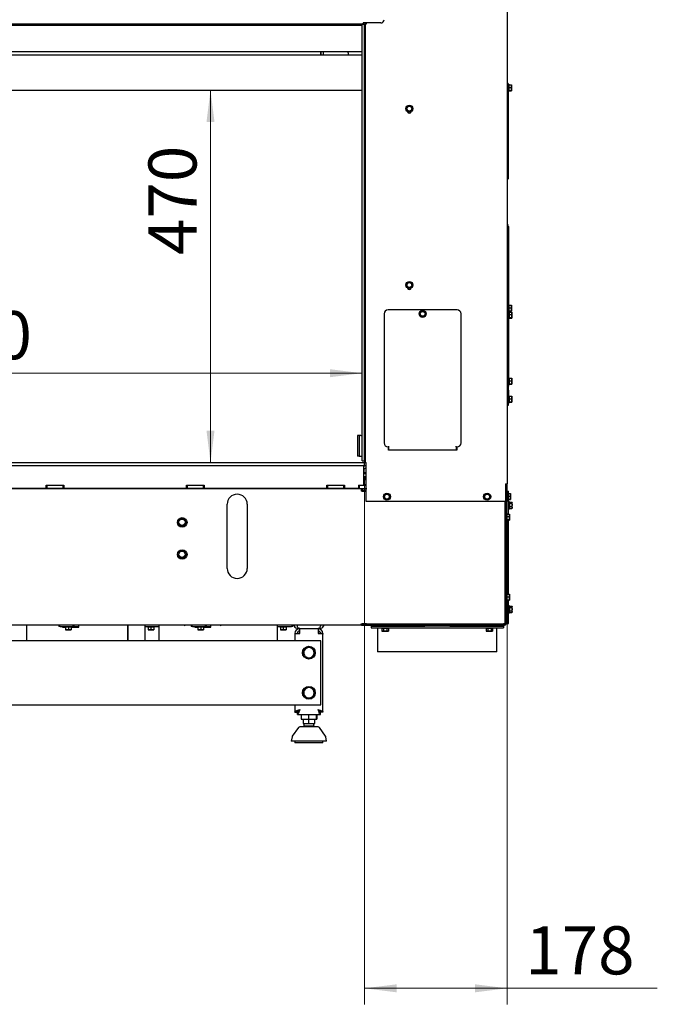
# Model space of a CAD drawing. Units: millimetres. Extents: x 410 to 3952, y 131 to 5717.
# Drawn here: x 2866 to 3661, y 2746 to 3975 of the extents above; entities that cross this region are included whole.
import ezdxf

# ---------------------------------------------------------------- set-up
doc = ezdxf.new("R2010")
doc.units = ezdxf.units.MM
doc.styles.add('SLDTEXTSTYLE4', font='TXT', dxfattribs={"width": 0.75})
doc.dimstyles.new('SLDDIMSTYLE0', dxfattribs={"dimtxt": 60, "dimasz": 40, "dimexe": 0, "dimexo": 0.0625, "dimgap": 15, "dimtad": 1, "dimdec": 0, "dimrnd": 1e-09, "dimzin": 12, "dimdsep": 46, "dimtxsty": 'SLDTEXTSTYLE4', "dimsah": 1, "dimcen": 0.09, "dimadec": 0, "dimazin": 3, "dimtfac": 1, "dimtofl": 0, "dimtmove": 0, "dimatfit": 3, "dimfxl": 0, "dimfrac": 2, "dimtolj": 1, "dimtzin": 12, "dimarcsym": 0})

# ---------------------------------------------------------------- blocks, each defined once
blk = doc.blocks.new('_D_2')
at = {"color": 7, "linetype": 'Continuous', "lineweight": 18, "ltscale": 400}
for p, q in [((3295.9, 3404), (3295.9, 2746.1)), ((3473.9, 3353.5), (3473.9, 2746.1)), ((3473.9, 2766.1), (3295.9, 2766.1)), ((3473.9, 2766.1), (3661.1, 2766.1))]:
    blk.add_line(p, q, dxfattribs=at)
for points in [[(3295.9, 2766.1), (3335.9, 2761.1), (3335.9, 2771.1)], [(3473.9, 2766.1), (3433.9, 2771.1), (3433.9, 2761.1)]]:
    blk.add_solid(points, dxfattribs=at)
at = {"color": 7, "linetype": 'Continuous', "lineweight": 18, "ltscale": 400, "insert": (3496.4, 2843.5), "char_height": 60, "attachment_point": 1, "style": 'SLDTEXTSTYLE4'}
blk.add_mtext('178', dxfattribs=at)
blk = doc.blocks.new('_D_6')
at = {"color": 7, "linetype": 'Continuous', "lineweight": 18, "ltscale": 400}
blk.add_line((3103.9, 3886.8), (3103.9, 3421.8), dxfattribs=at)
for points in [[(3103.9, 3886.8), (3098.9, 3846.8), (3108.9, 3846.8)], [(3103.9, 3421.8), (3108.9, 3461.8), (3098.9, 3461.8)]]:
    blk.add_solid(points, dxfattribs=at)
at = {"color": 7, "linetype": 'Continuous', "lineweight": 18, "ltscale": 400, "insert": (3026.5, 3681), "char_height": 60, "attachment_point": 1, "rotation": 90, "style": 'SLDTEXTSTYLE4'}
blk.add_mtext('470', dxfattribs=at)
blk = doc.blocks.new('_D_7')
at = {"color": 7, "linetype": 'Continuous', "lineweight": 18, "ltscale": 400}
blk.add_line((2395.4, 3533.5), (3292.9, 3533.5), dxfattribs=at)
for points in [[(2395.4, 3533.5), (2435.4, 3528.5), (2435.4, 3538.5)], [(3292.9, 3533.5), (3252.9, 3538.5), (3252.9, 3528.5)]]:
    blk.add_solid(points, dxfattribs=at)
at = {"color": 7, "linetype": 'Continuous', "lineweight": 18, "ltscale": 400, "insert": (2744.9, 3610.9), "char_height": 60, "attachment_point": 1, "style": 'SLDTEXTSTYLE4'}
blk.add_mtext('900', dxfattribs=at)

msp = doc.modelspace()

# ---------------------------------------------------------------- linework, layer by layer
at = {"linetype": 'Continuous', "lineweight": 25, "ltscale": 20}
for p, q in [((3473.9, 4726.5), (3473.9, 3395.5)), ((2347.4, 3969.5), (3293.4, 3969.5)), ((3292.9, 3424), (3292.9, 3969)), ((3292.9, 3969), (3295.9, 3969)), ((3294.4, 3969.5), (3293.4, 3969.5)), ((3294.4, 3970.5), (3294.4, 3969.5)), ((3316.4, 3970.5), (3294.4, 3970.5)), ((3294.4, 3969.5), (3294.4, 3969)), ((3296.9, 3969), (3295.9, 3969)), ((3295.9, 3424), (3295.9, 3969)), ((3296.9, 3969), (3296.9, 3422)), ((3297.9, 3969), (3296.9, 3969)), ((3297.9, 3970.5), (3297.9, 3969)), ((2347.4, 3967.5), (3293.4, 3967.5)), ((3292.9, 3934.3), (2400.9, 3934.3)), ((3241.4, 3930.8), (3241.4, 3934.3)), ((3241.9, 3930.8), (3241.9, 3934.3)), ((3244.9, 3930.8), (3244.9, 3934.3)), ((3275.6, 3933.3), (3275.6, 3931.7)), ((2401.7, 3930.8), (3292.9, 3930.8)), ((3474.9, 3895), (3473.9, 3895)), ((3474.9, 3895), (3474.9, 3890)), ((2401.7, 3886.8), (3292.9, 3886.8)), ((3475.9, 3893.9), (3474.9, 3893.9)), ((3474.9, 3890), (3474.9, 3781)), ((3474.9, 3885.1), (3475.9, 3885.1)), ((3475.9, 3893.9), (3475.9, 3893.6)), ((3475.9, 3893.6), (3475.9, 3885.1)), ((3475.9, 3893.3), (3479.1, 3893.3)), ((3475.9, 3890.1), (3479.1, 3890.1)), ((3475.9, 3886.3), (3479.1, 3886.3)), ((3475.9, 3885.8), (3479.1, 3885.8)), ((3479.1, 3893.3), (3479.2, 3891.7)), ((3479.2, 3893), (3479.1, 3893.3)), ((3479.2, 3891.7), (3479.1, 3890.1)), ((3479.1, 3890.1), (3479.2, 3888.2)), ((3479.1, 3886.3), (3479.2, 3886.1)), ((3479.2, 3886.1), (3479.1, 3885.8)), ((3479.2, 3891.7), (3479.2, 3893)), ((3479.2, 3888.2), (3479.2, 3891.7)), ((3479.2, 3886.1), (3479.2, 3888.2)), ((3348.9, 3865.3), (3347.9, 3863.5)), ((3347.9, 3863.5), (3348.9, 3861.8)), ((3349.9, 3867), (3348.9, 3865.3)), ((3348.9, 3861.8), (3349.9, 3860)), ((3351.9, 3867), (3349.9, 3867)), ((3349.9, 3860), (3351.9, 3860)), ((3355, 3865.3), (3354, 3867)), ((3354, 3860), (3355, 3861.8)), ((3356, 3863.5), (3355, 3865.3)), ((3355, 3861.8), (3356, 3863.5)), ((3474.9, 3776), (3473.9, 3776)), ((3474.4, 3774.8), (3473.9, 3774)), ((3474.9, 3781), (3474.9, 3776)), ((3473.9, 3719.5), (3474.8, 3718)), ((3473.9, 3716.5), (3475.4, 3716.5)), ((3475.4, 3716.5), (3475.4, 3711.5)), ((3475.4, 3711.5), (3475.4, 3618.9)), ((3348.9, 3645.3), (3347.9, 3643.5)), ((3347.9, 3643.5), (3348.9, 3641.8)), ((3349.9, 3647), (3348.9, 3645.3)), ((3348.9, 3641.8), (3349.9, 3640)), ((3351.9, 3647), (3349.9, 3647)), ((3349.9, 3640), (3351.9, 3640)), ((3355, 3645.3), (3354, 3647)), ((3354, 3640), (3355, 3641.8)), ((3356, 3643.5), (3355, 3645.3)), ((3355, 3641.8), (3356, 3643.5)), ((3411.4, 3612.5), (3325.4, 3612.5)), ((3474.9, 3620), (3473.9, 3620)), ((3474.9, 3620), (3474.9, 3615)), ((3475.9, 3618.9), (3474.9, 3618.9)), ((3474.9, 3615), (3474.9, 3506)), ((3475.9, 3618.9), (3475.9, 3618.6)), ((3475.9, 3618.6), (3475.9, 3610.1)), ((3475.9, 3618.3), (3479.1, 3618.3)), ((3475.9, 3615.1), (3479.1, 3615.1)), ((3479.1, 3618.3), (3479.2, 3616.7)), ((3479.2, 3618), (3479.1, 3618.3)), ((3479.2, 3616.7), (3479.1, 3615.1)), ((3479.1, 3615.1), (3479.2, 3613.2)), ((3479.2, 3616.7), (3479.2, 3618)), ((3479.2, 3613.2), (3479.2, 3616.7)), ((3479.2, 3611.1), (3479.2, 3613.2)), ((3320.4, 3607.5), (3320.4, 3446.5)), ((3365.4, 3609.3), (3364.4, 3607.5)), ((3364.4, 3607.5), (3365.4, 3605.8)), ((3366.4, 3611), (3365.4, 3609.3)), ((3365.4, 3605.8), (3366.4, 3604)), ((3368.4, 3611), (3366.4, 3611)), ((3366.4, 3604), (3368.4, 3604)), ((3371.5, 3609.3), (3370.5, 3611)), ((3370.5, 3604), (3371.5, 3605.8)), ((3372.5, 3607.5), (3371.5, 3609.3)), ((3371.5, 3605.8), (3372.5, 3607.5)), ((3416.4, 3446.5), (3416.4, 3607.5)), ((3474.9, 3610.1), (3475.9, 3610.1)), ((3475.4, 3610.1), (3475.4, 3517.5)), ((3475.4, 3601.6), (3476.4, 3601.6)), ((3475.9, 3611.3), (3479.1, 3611.3)), ((3475.9, 3610.8), (3479.1, 3610.8)), ((3476.4, 3610.4), (3475.9, 3610.4)), ((3476.4, 3610.4), (3476.4, 3610.1)), ((3476.4, 3610.1), (3476.4, 3601.6)), ((3476.4, 3609.8), (3479.6, 3609.8)), ((3476.4, 3606.6), (3479.6, 3606.6)), ((3476.4, 3602.8), (3479.6, 3602.8)), ((3476.4, 3602.3), (3479.6, 3602.3)), ((3479.1, 3611.3), (3479.2, 3611.1)), ((3479.2, 3611.1), (3479.1, 3610.8)), ((3479.6, 3609.8), (3479.7, 3608.2)), ((3479.7, 3609.5), (3479.6, 3609.8)), ((3479.7, 3608.2), (3479.6, 3606.6)), ((3479.6, 3606.6), (3479.7, 3604.7)), ((3479.6, 3602.8), (3479.7, 3602.6)), ((3479.7, 3602.6), (3479.6, 3602.3)), ((3479.7, 3608.2), (3479.7, 3609.5)), ((3479.7, 3604.7), (3479.7, 3608.2)), ((3479.7, 3602.6), (3479.7, 3604.7)), ((3476.4, 3527.9), (3475.4, 3527.9)), ((3476.4, 3527.9), (3476.4, 3527.6)), ((3476.4, 3527.6), (3476.4, 3519.1)), ((3476.4, 3527.3), (3479.6, 3527.3)), ((3479.6, 3527.3), (3479.7, 3525.7)), ((3479.7, 3527), (3479.6, 3527.3)), ((3479.7, 3525.7), (3479.6, 3524.1)), ((3479.7, 3525.7), (3479.7, 3527)), ((3479.7, 3522.2), (3479.7, 3525.7)), ((3475.4, 3519.1), (3476.4, 3519.1)), ((3475.4, 3512.5), (3475.4, 3517.5)), ((3476.4, 3524.1), (3479.6, 3524.1)), ((3476.4, 3520.3), (3479.6, 3520.3)), ((3476.4, 3519.8), (3479.6, 3519.8)), ((3479.6, 3524.1), (3479.7, 3522.2)), ((3479.6, 3520.3), (3479.7, 3520.1)), ((3479.7, 3520.1), (3479.6, 3519.8)), ((3479.7, 3520.1), (3479.7, 3522.2)), ((3474.9, 3501), (3473.9, 3501)), ((3474.9, 3512.5), (3475.4, 3512.5)), ((3474.9, 3506), (3474.9, 3501)), ((3475.4, 3512.5), (3475.4, 3498.5)), ((3476.4, 3505.4), (3475.4, 3505.4)), ((3476.4, 3505.4), (3476.4, 3496.6)), ((3476.4, 3504.8), (3479.6, 3504.8)), ((3476.4, 3501.6), (3479.6, 3501.6)), ((3479.6, 3504.8), (3479.7, 3503.2)), ((3479.7, 3504.5), (3479.6, 3504.8)), ((3479.7, 3503.2), (3479.6, 3501.6)), ((3479.7, 3503.2), (3479.7, 3504.5)), ((3479.7, 3499.7), (3479.7, 3503.2)), ((3474.4, 3499.8), (3473.9, 3499)), ((3473.9, 3493.5), (3475.4, 3493.5)), ((3475.4, 3493.5), (3475.4, 3498.5)), ((3475.4, 3496.6), (3476.4, 3496.6)), ((3476.4, 3497.8), (3479.6, 3497.8)), ((3476.4, 3497.3), (3479.6, 3497.3)), ((3479.7, 3499.7), (3479.6, 3497.8)), ((3479.6, 3497.8), (3479.7, 3497.6)), ((3479.7, 3497.6), (3479.6, 3497.3)), ((3479.7, 3497.6), (3479.7, 3499.7)), ((3289.2, 3455.8), (3287.2, 3455.8)), ((3287.2, 3455.8), (3287.2, 3429.8)), ((3289.2, 3455.8), (3289.2, 3429.8)), ((3291.2, 3455.8), (3289.2, 3455.8)), ((3291.2, 3455.8), (3292.9, 3455.8)), ((3325.4, 3441.5), (3326.4, 3441.5)), ((3325.9, 3437.5), (3325.9, 3441.5)), ((3326.4, 3441.5), (3326.4, 3442.3)), ((3326.4, 3440.3), (3326.4, 3441.5)), ((3326.4, 3438.5), (3326.4, 3440.3)), ((3410.4, 3441.5), (3410.4, 3442.3)), ((3410.4, 3441.5), (3410.4, 3440.3)), ((3410.4, 3441.5), (3411.4, 3441.5)), ((3410.4, 3440.3), (3410.4, 3438.5)), ((3410.9, 3441.5), (3410.9, 3437.5)), ((3289.2, 3429.8), (3287.2, 3429.8)), ((3289.2, 3429.8), (3291.2, 3429.8)), ((3291.2, 3429.8), (3292.9, 3429.8)), ((3326.4, 3437.9), (3325.9, 3437.9)), ((3410.9, 3437.5), (3325.9, 3437.5)), ((3326.4, 3438.5), (3326.4, 3437.5)), ((3410.4, 3439.4), (3410.9, 3439.4)), ((3410.4, 3437.5), (3410.4, 3438.5)), ((3296, 3421.8), (2354.1, 3421.8)), ((3296, 3417.8), (2354.1, 3417.8)), ((3292.9, 3424), (3295.9, 3424)), ((3294.6, 3417.8), (3294.6, 3393.8)), ((3295.1, 3417.8), (3295.1, 3417.2)), ((3295.9, 3424), (3295.9, 3422)), ((3296.9, 3422), (3295.9, 3422)), ((3296, 3417.8), (3296, 3421.8)), ((3297.9, 3421.8), (3296, 3421.8)), ((3297.6, 3417.8), (3296, 3417.8)), ((3296.9, 3422), (3297.9, 3422)), ((3297.9, 3417.8), (3297.6, 3417.8)), ((3297.9, 3389.5), (3297.9, 3422)), ((3294.6, 3410.1), (3295.1, 3410.1)), ((3294.6, 3408.3), (3295.1, 3408.3)), ((3297.9, 3407.8), (3294.6, 3407.8)), ((3294.6, 3404.8), (3297.1, 3404.8)), ((3295.1, 3413.1), (3295, 3413.1)), ((3295.1, 3413.3), (3295.1, 3413.1)), ((3295.1, 3413.1), (3295.1, 3410.1)), ((3295.1, 3410.1), (3295.1, 3408.3)), ((3295.1, 3409.8), (3297.9, 3409.8)), ((3297.9, 3409.3), (3295.1, 3409.3)), ((3297.9, 3408.8), (3295.1, 3408.8)), ((3297.1, 3404.8), (3297.1, 3400.9)), ((3297.1, 3404.8), (3297.9, 3404.8)), ((3297.9, 3414.8), (3297.6, 3414.8)), ((2899.1, 3393.8), (2921.1, 3393.8)), ((2899.1, 3389.8), (2899.1, 3393.8)), ((2900.1, 3389.8), (2900.1, 3393.8)), ((2920.1, 3389.8), (2920.1, 3393.8)), ((2921.1, 3393.8), (2921.1, 3389.8)), ((3074.1, 3393.8), (3096.1, 3393.8)), ((3074.1, 3389.8), (3074.1, 3393.8)), ((3075.1, 3389.8), (3075.1, 3393.8)), ((3095.1, 3389.8), (3095.1, 3393.8)), ((3096.1, 3393.8), (3096.1, 3389.8)), ((3249.1, 3393.8), (3271.1, 3393.8)), ((3249.1, 3389.8), (3249.1, 3393.8)), ((3250.1, 3389.8), (3250.1, 3393.8)), ((3270.1, 3389.8), (3270.1, 3393.8)), ((3271.1, 3393.8), (3271.1, 3389.8)), ((3288.6, 3393.8), (3294.6, 3393.8)), ((3288.6, 3393.8), (3288.6, 3389.8)), ((3289.6, 3389.8), (3289.6, 3393.8)), ((3294.6, 3400.8), (3297.9, 3400.8)), ((3294.6, 3394.8), (3297.9, 3394.8)), ((3294.6, 3393.8), (3297.9, 3393.8)), ((3471.9, 3395.5), (3471.9, 3373.5)), ((3471.9, 3395.5), (3473.9, 3395.5)), ((3472.4, 3221), (3472.4, 3395.5)), ((3472.9, 3373.5), (3472.9, 3395.5)), ((3473.9, 3373.5), (3473.9, 3395.5)), ((2366.4, 3389.5), (3293.8, 3389.5)), ((2899.1, 3389.8), (2746.1, 3389.8)), ((2899.1, 3389.8), (2900.1, 3389.8)), ((2920.1, 3389.8), (2900.1, 3389.8)), ((2917.6, 3389.8), (2917.6, 3389.5)), ((2920.1, 3389.8), (2921.1, 3389.8)), ((3074.1, 3389.8), (2921.1, 3389.8)), ((2922.6, 3389.5), (2922.6, 3389.8)), ((3074.1, 3389.8), (3075.1, 3389.8)), ((3095.1, 3389.8), (3075.1, 3389.8)), ((3092.6, 3389.8), (3092.6, 3389.5)), ((3095.1, 3389.8), (3096.1, 3389.8)), ((3249.1, 3389.8), (3096.1, 3389.8)), ((3097.6, 3389.5), (3097.6, 3389.8)), ((3249.1, 3389.8), (3250.1, 3389.8)), ((3270.1, 3389.8), (3250.1, 3389.8)), ((3267.6, 3389.8), (3267.6, 3389.5)), ((3270.1, 3389.8), (3271.1, 3389.8)), ((3288.6, 3389.8), (3271.1, 3389.8)), ((3272.6, 3389.5), (3272.6, 3389.8)), ((3288.6, 3389.8), (3289.6, 3389.8)), ((3289.6, 3389.8), (3297.9, 3389.8)), ((3291.6, 3388.3), (3291.6, 3386.5)), ((3292.4, 3387.5), (3291.6, 3387.5)), ((3293, 3386.5), (3291.6, 3386.5)), ((3292.4, 3387.5), (3292.4, 3387.9)), ((3292.4, 3387.5), (3297.9, 3387.5)), ((3293, 3386.5), (3297.9, 3386.5)), ((3293.8, 3389.5), (3298.8, 3389.5)), ((3297.9, 3373.5), (3297.9, 3388.5)), ((3320.9, 3381.3), (3319.9, 3379.5)), ((3319.9, 3379.5), (3320.9, 3377.8)), ((3321.9, 3383), (3320.9, 3381.3)), ((3323.9, 3383), (3321.9, 3383)), ((3327, 3381.3), (3326, 3383)), ((3328, 3379.5), (3327, 3381.3)), ((3327, 3377.8), (3328, 3379.5)), ((3445.9, 3381.3), (3444.9, 3379.5)), ((3444.9, 3379.5), (3445.9, 3377.8)), ((3446.9, 3383), (3445.9, 3381.3)), ((3448.9, 3383), (3446.9, 3383)), ((3452, 3381.3), (3451, 3383)), ((3453, 3379.5), (3452, 3381.3)), ((3452, 3377.8), (3453, 3379.5)), ((3472.9, 3381.6), (3472.4, 3381.6)), ((3473.9, 3386.3), (3475.6, 3386.3)), ((3474.9, 3383.9), (3473.9, 3383.9)), ((3474.9, 3383.9), (3474.9, 3383.6)), ((3474.9, 3383.6), (3474.9, 3375.1)), ((3474.9, 3383.3), (3478.1, 3383.3)), ((3474.9, 3380.1), (3478.1, 3380.1)), ((3475.6, 3383.3), (3475.6, 3386.3)), ((3478.1, 3383.3), (3478.2, 3381.7)), ((3478.2, 3383), (3478.1, 3383.3)), ((3478.2, 3381.7), (3478.1, 3380.1)), ((3478.1, 3380.1), (3478.2, 3378.2)), ((3478.2, 3381.7), (3478.2, 3383)), ((3478.2, 3378.2), (3478.2, 3381.7)), ((3478.2, 3376.1), (3478.2, 3378.2)), ((3124.7, 3290), (3124.7, 3370)), ((3149.7, 3370), (3149.7, 3290)), ((3471.9, 3373.5), (3297.9, 3373.5)), ((3320.9, 3377.8), (3321.9, 3376)), ((3321.9, 3376), (3323.9, 3376)), ((3326, 3376), (3327, 3377.8)), ((3445.9, 3377.8), (3446.9, 3376)), ((3446.9, 3376), (3448.9, 3376)), ((3451, 3376), (3452, 3377.8)), ((3471.3, 3221), (3471.3, 3373.5)), ((3471.4, 3221), (3471.4, 3373.5)), ((3472.4, 3377.4), (3472.9, 3377.4)), ((3473.6, 3370.9), (3472.4, 3370.9)), ((3472.4, 3366.7), (3473.6, 3366.7)), ((3472.9, 3373.5), (3473.9, 3373.5)), ((3473.6, 3357.8), (3473.6, 3373.5)), ((3473.9, 3375.1), (3474.9, 3375.1)), ((3474.9, 3376.3), (3478.1, 3376.3)), ((3474.9, 3375.8), (3478.1, 3375.8)), ((3475.6, 3357.8), (3475.6, 3375.8)), ((3476.6, 3373.2), (3475.6, 3373.2)), ((3476.6, 3373.2), (3476.6, 3367.1)), ((3476.6, 3372.8), (3479.8, 3372.8)), ((3476.6, 3371.2), (3479.8, 3371.2)), ((3476.6, 3367.2), (3479.8, 3367.2)), ((3476.6, 3367.1), (3476.6, 3364.4)), ((3478.1, 3376.3), (3478.2, 3376.1)), ((3478.2, 3376.1), (3478.1, 3375.8)), ((3479.9, 3372.3), (3479.8, 3372.6)), ((3479.9, 3372), (3479.8, 3371.2)), ((3479.8, 3371.2), (3479.9, 3369.2)), ((3479.9, 3369.2), (3479.8, 3367.2)), ((3479.8, 3367.2), (3479.9, 3366)), ((3479.9, 3366), (3479.8, 3364.8)), ((3479.9, 3372), (3479.9, 3372.3)), ((3479.9, 3369.2), (3479.9, 3372)), ((3479.9, 3366), (3479.9, 3369.2)), ((3479.9, 3366), (3479.9, 3365.3)), ((3471.4, 3356.1), (3471.3, 3356.1)), ((3473.4, 3358.4), (3472.4, 3358.4)), ((3473.4, 3358.4), (3473.4, 3358.1)), ((3473.4, 3358.1), (3473.4, 3349.6)), ((3473.4, 3357.8), (3476.6, 3357.8)), ((3473.4, 3354.6), (3476.6, 3354.6)), ((3475.6, 3364.4), (3476.6, 3364.4)), ((3476.6, 3364.8), (3479.8, 3364.8)), ((3476.6, 3357.8), (3476.7, 3356.2)), ((3476.7, 3357.5), (3476.6, 3357.8)), ((3476.7, 3356.2), (3476.6, 3354.6)), ((3476.6, 3354.6), (3476.7, 3352.7)), ((3476.7, 3356.2), (3476.7, 3357.5)), ((3476.7, 3352.7), (3476.7, 3356.2)), ((3479.8, 3365), (3479.9, 3365.3)), ((3479.8, 3364.8), (3479.8, 3365)), ((3471.3, 3351.9), (3471.4, 3351.9)), ((3472.4, 3349.6), (3473.4, 3349.6)), ((3473.4, 3350.8), (3476.6, 3350.8)), ((3473.4, 3350.3), (3476.6, 3350.3)), ((3473.6, 3319.3), (3473.6, 3350.3)), ((3475.6, 3257.8), (3475.6, 3350.3)), ((3476.6, 3350.8), (3476.7, 3350.6)), ((3476.7, 3350.6), (3476.6, 3350.3)), ((3476.7, 3350.6), (3476.7, 3352.7)), ((3473.6, 3319.3), (3473.6, 3288.2)), ((3473.6, 3257.8), (3473.6, 3288.2)), ((3471.4, 3256.1), (3471.3, 3256.1)), ((3473.4, 3258.4), (3472.4, 3258.4)), ((3473.4, 3258.4), (3473.4, 3258.1)), ((3473.4, 3258.1), (3473.4, 3249.6)), ((3473.4, 3257.8), (3476.6, 3257.8)), ((3476.6, 3257.8), (3476.7, 3256.2)), ((3476.7, 3257.5), (3476.6, 3257.8)), ((3476.7, 3256.2), (3476.6, 3254.6)), ((3476.7, 3256.2), (3476.7, 3257.5)), ((3476.7, 3252.7), (3476.7, 3256.2)), ((3471.3, 3251.9), (3471.4, 3251.9)), ((3472.4, 3249.6), (3473.4, 3249.6)), ((3473.4, 3254.6), (3476.6, 3254.6)), ((3473.4, 3250.8), (3476.6, 3250.8)), ((3473.4, 3250.3), (3476.6, 3250.3)), ((3473.6, 3225.3), (3473.6, 3250.3)), ((3475.6, 3225.3), (3475.6, 3250.3)), ((3476.6, 3243.2), (3475.6, 3243.2)), ((3476.6, 3254.6), (3476.7, 3252.7)), ((3476.6, 3250.8), (3476.7, 3250.6)), ((3476.7, 3250.6), (3476.6, 3250.3)), ((3476.6, 3243.2), (3476.6, 3237.1)), ((3476.7, 3250.6), (3476.7, 3252.7)), ((3473.6, 3240.9), (3472.4, 3240.9)), ((3472.4, 3236.7), (3473.6, 3236.7)), ((3475.6, 3234.4), (3476.6, 3234.4)), ((3476.6, 3242.8), (3479.8, 3242.8)), ((3476.6, 3241.2), (3479.8, 3241.2)), ((3476.6, 3237.2), (3479.8, 3237.2)), ((3476.6, 3237.1), (3476.6, 3234.4)), ((3476.6, 3234.8), (3479.8, 3234.8)), ((3479.9, 3242.3), (3479.8, 3242.6)), ((3479.9, 3242), (3479.8, 3241.2)), ((3479.8, 3241.2), (3479.9, 3239.2)), ((3479.9, 3239.2), (3479.8, 3237.2)), ((3479.8, 3237.2), (3479.9, 3236)), ((3479.9, 3236), (3479.8, 3234.8)), ((3479.8, 3235), (3479.9, 3235.3)), ((3479.8, 3234.8), (3479.8, 3235)), ((3479.9, 3242), (3479.9, 3242.3)), ((3479.9, 3239.2), (3479.9, 3242)), ((3479.9, 3236), (3479.9, 3239.2)), ((3479.9, 3236), (3479.9, 3235.3)), ((3291.6, 3219), (2368.4, 3219)), ((2874.4, 3219), (2874.4, 3199.8)), ((2914.9, 3219), (2914.9, 3217.5)), ((2939.5, 3216.5), (2939.5, 3219)), ((3000.8, 3219), (3000.8, 3199.8)), ((3001, 3199.8), (3001, 3219)), ((3022.4, 3199.8), (3022.4, 3219)), ((3039.4, 3219), (3039.4, 3199.8)), ((3079.9, 3219), (3079.9, 3217.5)), ((3104.5, 3216.5), (3104.5, 3219)), ((3187.4, 3199.8), (3187.4, 3219)), ((3206.4, 3217.5), (3206.4, 3219)), ((3291.6, 3219), (3291.6, 3221)), ((3291.6, 3221), (3293, 3221)), ((3292.4, 3220), (3291.6, 3220)), ((3292.4, 3219), (3291.6, 3219)), ((3292.4, 3220), (3292.4, 3219)), ((3292.4, 3220), (3470.4, 3220)), ((3292.4, 3219), (3470.4, 3219)), ((3298.4, 3221), (3293, 3221)), ((3298.4, 3221), (3299.1, 3221)), ((3299.1, 3221), (3469.3, 3221)), ((3319.5, 3219), (3319.5, 3217.8)), ((3323.7, 3217.8), (3323.7, 3219)), ((3449.5, 3219), (3449.5, 3217.8)), ((3453.7, 3217.8), (3453.7, 3219)), ((3467.6, 3221), (3467.6, 3220)), ((3471.3, 3221), (3469.3, 3221)), ((3471.4, 3223.8), (3471.3, 3223.8)), ((3471.4, 3222.5), (3471.3, 3222.2)), ((3473.6, 3221.3), (3473.6, 3225.3)), ((3473.6, 3221.3), (3475.6, 3221.3)), ((3475.6, 3221.3), (3475.6, 3225.3)), ((2916.4, 3217.5), (2914.9, 3217.5)), ((2916.4, 3217.5), (2931.8, 3217.5)), ((2919.5, 3216.5), (2919.5, 3217.5)), ((2919.5, 3216.5), (2922.3, 3216.5)), ((2919.8, 3216.5), (2919.8, 3217.5)), ((2922.3, 3217.5), (2922.3, 3216.5)), ((2931.1, 3216.5), (2922.3, 3216.5)), ((2923.2, 3216.5), (2923.2, 3213.4)), ((2925, 3213.3), (2923.2, 3213.4)), ((2923.2, 3213.3), (2925, 3213.3)), ((2926.7, 3213.4), (2925, 3213.3)), ((2925, 3213.3), (2928.5, 3213.3)), ((2926.7, 3216.5), (2926.7, 3213.4)), ((2928.5, 3213.3), (2926.7, 3213.4)), ((2930.2, 3213.4), (2928.5, 3213.3)), ((2928.5, 3213.3), (2930.2, 3213.3)), ((2930.2, 3216.5), (2930.2, 3213.4)), ((2931.1, 3216.5), (2931.1, 3217.5)), ((2931.1, 3216.5), (2939.5, 3216.5)), ((2934.3, 3217.5), (2931.8, 3217.5)), ((2934.3, 3217.5), (2939.1, 3217.5)), ((3022.4, 3217.5), (3039.4, 3217.5)), ((3025.2, 3217.5), (3025.2, 3216.5)), ((3034, 3216.5), (3025.2, 3216.5)), ((3026.1, 3216.5), (3026.1, 3213.4)), ((3027.8, 3213.3), (3026.1, 3213.4)), ((3026.1, 3213.3), (3027.8, 3213.3)), ((3029.6, 3213.4), (3027.8, 3213.3)), ((3027.8, 3213.3), (3031.3, 3213.3)), ((3029.6, 3216.5), (3029.6, 3213.4)), ((3031.3, 3213.3), (3029.6, 3213.4)), ((3033.1, 3213.4), (3031.3, 3213.3)), ((3031.3, 3213.3), (3033.1, 3213.3)), ((3033.1, 3216.5), (3033.1, 3213.4)), ((3034, 3216.5), (3034, 3217.5)), ((3081.4, 3217.5), (3079.9, 3217.5)), ((3081.4, 3217.5), (3096.8, 3217.5)), ((3084.5, 3216.5), (3084.5, 3217.5)), ((3084.5, 3216.5), (3087.3, 3216.5)), ((3084.8, 3216.5), (3084.8, 3217.5)), ((3087.3, 3217.5), (3087.3, 3216.5)), ((3096.1, 3216.5), (3087.3, 3216.5)), ((3088.2, 3216.5), (3088.2, 3213.4)), ((3090, 3213.3), (3088.2, 3213.4)), ((3088.2, 3213.3), (3090, 3213.3)), ((3091.7, 3213.4), (3090, 3213.3)), ((3090, 3213.3), (3093.5, 3213.3)), ((3091.7, 3216.5), (3091.7, 3213.4)), ((3093.5, 3213.3), (3091.7, 3213.4)), ((3095.2, 3213.4), (3093.5, 3213.3)), ((3093.5, 3213.3), (3095.2, 3213.3)), ((3095.2, 3216.5), (3095.2, 3213.4)), ((3096.1, 3216.5), (3096.1, 3217.5)), ((3096.1, 3216.5), (3104.5, 3216.5)), ((3099.3, 3217.5), (3096.8, 3217.5)), ((3099.3, 3217.5), (3104.1, 3217.5)), ((3187.4, 3217.5), (3204.9, 3217.5)), ((3190.2, 3217.5), (3190.2, 3216.5)), ((3199, 3216.5), (3190.2, 3216.5)), ((3191.1, 3216.5), (3191.1, 3213.4)), ((3192.8, 3213.3), (3191.1, 3213.4)), ((3191.1, 3213.3), (3192.8, 3213.3)), ((3194.6, 3213.4), (3192.8, 3213.3)), ((3192.8, 3213.3), (3196.3, 3213.3)), ((3194.6, 3216.5), (3194.6, 3213.4)), ((3196.3, 3213.3), (3194.6, 3213.4)), ((3198.1, 3213.4), (3196.3, 3213.3)), ((3196.3, 3213.3), (3198.1, 3213.3)), ((3198.1, 3216.5), (3198.1, 3213.4)), ((3199, 3216.5), (3199, 3217.5)), ((3206.4, 3217.5), (3204.9, 3217.5)), ((3209.1, 3208.8), (3212.1, 3208.8)), ((3209.1, 3208.8), (3209.1, 3208.1)), ((3209.1, 3208.1), (3209.1, 3199.8)), ((3212.1, 3208.8), (3212.1, 3208.5)), ((3215.1, 3214.8), (3214.1, 3214.8)), ((3215.1, 3214.8), (3238.1, 3214.8)), ((3215.1, 3208.8), (3215.1, 3214.8)), ((3238.1, 3214.8), (3238.1, 3208.8)), ((3239.1, 3214.8), (3238.1, 3214.8)), ((3244.1, 3208.8), (3241.1, 3208.8)), ((3241.1, 3208.8), (3241.1, 3208.5)), ((3244.1, 3208.8), (3244.1, 3208.1)), ((3244.1, 3110.8), (3244.1, 3208.1)), ((3304.1, 3217.8), (3304.1, 3215.8)), ((3304.1, 3217.8), (3308.1, 3217.8)), ((3304.1, 3215.8), (3308.1, 3215.8)), ((3308.1, 3217.8), (3371.1, 3217.8)), ((3308.1, 3215.8), (3465.1, 3215.8)), ((3312.1, 3215.8), (3312.1, 3185.8)), ((3317.2, 3215.8), (3317.2, 3214.8)), ((3326, 3214.8), (3317.2, 3214.8)), ((3317.6, 3214.8), (3317.6, 3211.7)), ((3317.6, 3211.7), (3318.1, 3211.5)), ((3318.6, 3211.5), (3317.6, 3211.7)), ((3318.1, 3211.5), (3318.6, 3211.5)), ((3319.6, 3211.7), (3318.6, 3211.5)), ((3318.6, 3211.5), (3321.6, 3211.5)), ((3319.6, 3214.8), (3319.6, 3211.7)), ((3321.6, 3211.5), (3319.6, 3211.7)), ((3321.6, 3211.5), (3324.7, 3211.5)), ((3323.7, 3214.8), (3323.7, 3211.7)), ((3324.7, 3211.5), (3323.7, 3211.7)), ((3325.7, 3211.7), (3324.7, 3211.5)), ((3324.7, 3211.5), (3325.1, 3211.5)), ((3325.1, 3211.5), (3325.7, 3211.7)), ((3325.7, 3214.8), (3325.7, 3211.7)), ((3326, 3214.8), (3326, 3215.8)), ((3386.1, 3217.8), (3371.1, 3217.8)), ((3387.2, 3217.8), (3386.1, 3217.8)), ((3402.2, 3217.8), (3387.2, 3217.8)), ((3402.2, 3217.8), (3465.1, 3217.8)), ((3447.2, 3215.8), (3447.2, 3214.8)), ((3456, 3214.8), (3447.2, 3214.8)), ((3447.6, 3214.8), (3447.6, 3211.7)), ((3447.6, 3211.7), (3448.1, 3211.5)), ((3448.6, 3211.5), (3447.6, 3211.7)), ((3448.1, 3211.5), (3448.6, 3211.5)), ((3449.6, 3211.7), (3448.6, 3211.5)), ((3448.6, 3211.5), (3451.6, 3211.5)), ((3449.6, 3214.8), (3449.6, 3211.7)), ((3451.6, 3211.5), (3449.6, 3211.7)), ((3451.6, 3211.5), (3454.7, 3211.5)), ((3453.7, 3214.8), (3453.7, 3211.7)), ((3454.7, 3211.5), (3453.7, 3211.7)), ((3455.7, 3211.7), (3454.7, 3211.5)), ((3454.7, 3211.5), (3455.1, 3211.5)), ((3455.1, 3211.5), (3455.7, 3211.7)), ((3455.7, 3214.8), (3455.7, 3211.7)), ((3456, 3214.8), (3456, 3215.8)), ((3461.1, 3185.8), (3461.1, 3215.8)), ((3465.1, 3217.8), (3469.1, 3217.8)), ((3465.1, 3215.8), (3469.1, 3215.8)), ((3469.1, 3217.8), (3469.1, 3215.8)), ((3241.6, 3199.8), (2497.6, 3199.8)), ((3241.6, 3119.8), (3241.6, 3199.8)), ((3220.1, 3188.5), (3223.4, 3190.4)), ((3226.6, 3192.3), (3229.9, 3190.4)), ((3461.1, 3185.8), (3312.1, 3185.8)), ((3226.6, 3177.3), (3223.4, 3179.1)), ((3233.1, 3181), (3229.9, 3179.1)), ((3220.1, 3138.5), (3223.4, 3140.4)), ((3226.6, 3142.3), (3229.9, 3140.4)), ((3226.6, 3127.3), (3223.4, 3129.1)), ((3233.1, 3131), (3229.9, 3129.1)), ((2497.6, 3119.8), (3241.6, 3119.8)), ((3209.1, 3119.8), (3209.1, 3110.8)), ((3209.1, 3110.8), (3212.1, 3110.8)), ((3212.2, 3107.8), (3212.2, 3110.8)), ((3244.1, 3110.8), (3241.1, 3110.8)), ((3241.1, 3107.8), (3241.1, 3110.8)), ((3212.2, 3107.8), (3241.1, 3107.8)), ((3216.8, 3107.8), (3216.8, 3101.8)), ((3216.8, 3101.8), (3225.9, 3101.8)), ((3219.4, 3101.3), (3219.4, 3096.3)), ((3226.1, 3101.3), (3219.4, 3101.3)), ((3219.4, 3096.3), (3226.1, 3096.3)), ((3220.4, 3096.3), (3220.4, 3093.3)), ((3220.6, 3101.8), (3220.6, 3101.3)), ((3225.9, 3107.8), (3225.9, 3101.8)), ((3225.9, 3101.8), (3235.8, 3101.8)), ((3226.1, 3101.3), (3226.1, 3096.3)), ((3233.4, 3101.3), (3226.1, 3101.3)), ((3226.1, 3096.3), (3233.4, 3096.3)), ((3232.6, 3101.3), (3232.6, 3101.8)), ((3232.9, 3093.3), (3232.9, 3096.3)), ((3233.4, 3101.3), (3233.4, 3096.3)), ((3233.9, 3101.3), (3233.4, 3101.3)), ((3233.4, 3096.3), (3233.9, 3096.3)), ((3233.9, 3096.3), (3233.9, 3101.3)), ((3235.8, 3107.8), (3235.8, 3101.8)), ((3235.8, 3101.8), (3236.5, 3101.8)), ((3236.5, 3107.8), (3236.5, 3101.8)), ((3213.6, 3091.4), (3205.9, 3080.6)), ((3221, 3093.3), (3220.4, 3093.3)), ((3232.9, 3093.3), (3221, 3093.3)), ((3247.4, 3080.6), (3239.7, 3091.4)), ((3205.6, 3079.8), (3204.6, 3074.3)), ((3248.6, 3074.3), (3204.6, 3074.3)), ((3209.1, 3074.3), (3209.1, 3072.3)), ((3211, 3072.3), (3209.1, 3072.3)), ((3244.1, 3072.3), (3211, 3072.3)), ((3244.1, 3072.3), (3244.1, 3074.3)), ((3248.6, 3074.3), (3247.7, 3079.8))]:
    msp.add_line(p, q, dxfattribs=at)
at = {"linetype": 'Continuous', "lineweight": 25, "ltscale": 20, "flags": 128}
for points in [[(3472.6, 3386.3), (3472.5, 3386.2), (3472.4, 3386.2)], [(3472.9, 3386.2), (3472.8, 3386.2), (3472.6, 3386.3)], [(2939.5, 3218.4), (2939.4, 3218.6), (2939.3, 3218.8), (2939.2, 3219), (2939.1, 3219)], [(3104.5, 3218.4), (3104.4, 3218.6), (3104.3, 3218.8), (3104.2, 3219), (3104.1, 3219)], [(3304.2, 3219), (3304.2, 3219), (3304.1, 3218.8)], [(3469.1, 3218.8), (3469.1, 3219), (3469.1, 3219)], [(3472.4, 3221.3), (3472.5, 3221.3), (3472.6, 3221.3)]]:
    msp.add_lwpolyline(points, dxfattribs=at)
at = {"linetype": 'Continuous', "lineweight": 25, "ltscale": 400}
for centre, radius in [((3351.9, 3863.5), 4.4), ((3351.9, 3863.5), 3), ((3351.9, 3643.5), 4.4), ((3351.9, 3643.5), 3), ((3368.4, 3607.5), 4.4), ((3368.4, 3607.5), 3), ((3323.9, 3379.5), 4.4), ((3323.9, 3379.5), 3), ((3448.9, 3379.5), 4.4), ((3448.9, 3379.5), 3), ((3068.6, 3347.3), 6), ((3068.3, 3347.6), 5.25), ((3068.3, 3347.6), 4), ((3068.6, 3307.3), 6), ((3068.3, 3307.6), 5.25), ((3068.3, 3307.6), 4), ((3226.6, 3184.8), 8), ((3226.6, 3134.8), 8)]:
    msp.add_circle(centre, radius, dxfattribs=at)
for centre, radius, start, end in [((3316.4, 3974.5), 4, 270, 0), ((3273.6, 3933.3), 2, 360, 30), ((3277.6, 3931.7), 2, 180, 206.7437), ((3351.9, 3863.5), 3.5, 150, 210), ((3351.9, 3863.5), 3.5, 90, 150), ((3351.9, 3863.5), 3.5, 210, 270), ((3351.9, 3860), 2.25, 187.4696, 352.5304), ((3351.9, 3863.5), 3.5, 30, 90), ((3351.9, 3863.5), 3.5, 270, 330), ((3351.9, 3863.5), 3.5, 330, 30), ((3470.9, 3776.8), 4, 330, 348.4068), ((3470.9, 3715.7), 4.5, 10.2901, 30), ((3351.9, 3643.5), 3.5, 150, 210), ((3351.9, 3643.5), 3.5, 90, 150), ((3351.9, 3643.5), 3.5, 210, 270), ((3351.9, 3640), 2.25, 187.4696, 352.5304), ((3351.9, 3643.5), 3.5, 30, 90), ((3351.9, 3643.5), 3.5, 270, 330), ((3351.9, 3643.5), 3.5, 330, 30), ((3325.4, 3607.5), 5, 90, 180), ((3411.4, 3607.5), 5, 360, 90), ((3368.4, 3607.5), 3.5, 150, 210), ((3368.4, 3607.5), 3.5, 90, 150), ((3368.4, 3607.5), 3.5, 210, 270), ((3368.4, 3607.5), 3.5, 30, 90), ((3368.4, 3607.5), 3.5, 270, 330), ((3368.4, 3607.5), 3.5, 330, 30), ((3470.9, 3501.8), 4, 330, 348.4068), ((3325.4, 3446.5), 5, 180, 270), ((3411.4, 3446.5), 5, 270, 0), ((3297.6, 3411.8), 6, 90, 120), ((3297.6, 3411.8), 3, 90, 180), ((3297, 3400.9), 0.1, 270, 0), ((3137.2, 3370), 12.5, 360, 180), ((3323.9, 3379.5), 3.5, 150, 210), ((3323.9, 3379.5), 3.5, 90, 150), ((3323.9, 3379.5), 3.5, 30, 90), ((3323.9, 3379.5), 3.5, 330, 30), ((3448.9, 3379.5), 3.5, 150, 210), ((3448.9, 3379.5), 3.5, 90, 150), ((3448.9, 3379.5), 3.5, 30, 90), ((3448.9, 3379.5), 3.5, 330, 30), ((3323.9, 3379.5), 3.5, 210, 270), ((3323.9, 3379.5), 3.5, 270, 330), ((3448.9, 3379.5), 3.5, 210, 270), ((3448.9, 3379.5), 3.5, 270, 330), ((3137.2, 3290), 12.5, 180, 0), ((3305.1, 3218.8), 1, 180, 270), ((3468.1, 3218.8), 1, 270, 0), ((3467.6, 3223.8), 4, 290.9326, 316.8429), ((3470.4, 3221), 2, 270, 360), ((3470.4, 3221), 1, 270, 360), ((3472.6, 3222.3), 1, 270, 0), ((2918.9, 3216.8), 1.18, 348.6301, 40.3916), ((2938.2, 3216.8), 1.18, 348.6318, 40.3899), ((3083.9, 3216.8), 1.18, 348.6298, 40.3919), ((3103.2, 3216.8), 1.18, 348.6298, 40.3919), ((3215.1, 3208.8), 6, 90, 180), ((3215.1, 3208.8), 3, 90, 180), ((3238.1, 3208.8), 6, 0, 90), ((3238.1, 3208.8), 3, 0, 90), ((3226.6, 3184.8), 6.5, 120, 180), ((3226.6, 3184.8), 6.5, 180, 240), ((3226.6, 3184.8), 6.5, 60, 120), ((3226.6, 3184.8), 6.5, 0, 60), ((3226.6, 3184.8), 6.5, 300, 0), ((3226.6, 3184.8), 6.5, 240, 300), ((3226.6, 3134.8), 6.5, 120, 180), ((3226.6, 3134.8), 6.5, 180, 240), ((3226.6, 3134.8), 6.5, 60, 120), ((3226.6, 3134.8), 6.5, 0, 60), ((3226.6, 3134.8), 6.5, 300, 0), ((3226.6, 3134.8), 6.5, 240, 300), ((3215.2, 3090.3), 2, 90, 144.6888), ((3238.1, 3090.3), 2, 35.3112, 90), ((3207.5, 3079.5), 2, 144.6888, 170.5377), ((3245.8, 3079.5), 2, 9.4623, 35.3112)]:
    msp.add_arc(centre, radius, start, end, dxfattribs=at)
for centre, major_axis, start_param, end_param in [((3292.2, 3393.2), (0, 5.69), 3.247912, 3.902605), ((3293.8, 3389.3), (0, 0.25), 3.902605, 6.283185)]:
    msp.add_ellipse(centre, major_axis=major_axis, ratio=0.414214, start_param=start_param, end_param=end_param, dxfattribs=at)
at = {"linetype": 'Continuous', "lineweight": 25, "ltscale": 20}
for points, knots in [([(3479.2, 3888.2), (3479.2, 3887.7), (3479.2, 3887.1), (3479.1, 3886.5), (3479.1, 3886.3)], [0, 0, 0, 0, 0.750831, 1, 1, 1, 1]), ([(3354, 3867), (3353.8, 3867), (3353.1, 3867), (3352.5, 3867), (3351.9, 3867)], [0, 0, 0, 0, 0.24916, 1, 1, 1, 1]), ([(3351.9, 3860), (3352.5, 3860), (3353.1, 3860), (3353.8, 3860), (3354, 3860)], [0, 0, 0, 0, 0.75084, 1, 1, 1, 1]), ([(3354, 3647), (3353.8, 3647), (3353.1, 3647), (3352.5, 3647), (3351.9, 3647)], [0, 0, 0, 0, 0.24916, 1, 1, 1, 1]), ([(3351.9, 3640), (3352.5, 3640), (3353.1, 3640), (3353.8, 3640), (3354, 3640)], [0, 0, 0, 0, 0.75084, 1, 1, 1, 1]), ([(3479.2, 3613.2), (3479.2, 3612.7), (3479.2, 3612.1), (3479.1, 3611.5), (3479.1, 3611.3)], [0, 0, 0, 0, 0.750831, 1, 1, 1, 1]), ([(3370.5, 3611), (3370.3, 3611), (3369.6, 3611), (3369, 3611), (3368.4, 3611)], [0, 0, 0, 0, 0.249171, 1, 1, 1, 1]), ([(3368.4, 3604), (3369, 3604), (3369.6, 3604), (3370.3, 3604), (3370.5, 3604)], [0, 0, 0, 0, 0.750829, 1, 1, 1, 1]), ([(3479.7, 3604.7), (3479.7, 3604.2), (3479.7, 3603.6), (3479.6, 3603), (3479.6, 3602.8)], [0, 0, 0, 0, 0.750833, 1, 1, 1, 1]), ([(3479.7, 3522.2), (3479.7, 3521.7), (3479.7, 3521.1), (3479.6, 3520.5), (3479.6, 3520.3)], [0, 0, 0, 0, 0.750838, 1, 1, 1, 1]), ([(3479.6, 3501.6), (3479.6, 3501.4), (3479.7, 3500.8), (3479.7, 3500.2), (3479.7, 3499.7)], [0, 0, 0, 0, 0.249162, 1, 1, 1, 1]), ([(3326, 3383), (3325.8, 3383), (3325.1, 3383), (3324.5, 3383), (3323.9, 3383)], [0, 0, 0, 0, 0.24916, 1, 1, 1, 1]), ([(3451, 3383), (3450.8, 3383), (3450.1, 3383), (3449.5, 3383), (3448.9, 3383)], [0, 0, 0, 0, 0.24916, 1, 1, 1, 1]), ([(3478.2, 3378.2), (3478.2, 3377.7), (3478.2, 3377.1), (3478.1, 3376.5), (3478.1, 3376.3)], [0, 0, 0, 0, 0.750836, 1, 1, 1, 1]), ([(3323.9, 3376), (3324.5, 3376), (3325.1, 3376), (3325.8, 3376), (3326, 3376)], [0, 0, 0, 0, 0.75084, 1, 1, 1, 1]), ([(3448.9, 3376), (3449.5, 3376), (3450.1, 3376), (3450.8, 3376), (3451, 3376)], [0, 0, 0, 0, 0.75084, 1, 1, 1, 1]), ([(3479.8, 3372.8), (3479.8, 3372.7), (3479.9, 3372.5), (3479.9, 3372.2), (3479.9, 3372)], [0, 0, 0, 0, 0.2491723, 1, 1, 1, 1]), ([(3476.7, 3352.7), (3476.7, 3352.2), (3476.7, 3351.6), (3476.6, 3351), (3476.6, 3350.8)], [0, 0, 0, 0, 0.750832, 1, 1, 1, 1]), ([(3476.7, 3252.7), (3476.7, 3252.2), (3476.7, 3251.6), (3476.6, 3251), (3476.6, 3250.8)], [0, 0, 0, 0, 0.750832, 1, 1, 1, 1]), ([(3479.8, 3242.8), (3479.8, 3242.7), (3479.9, 3242.5), (3479.9, 3242.2), (3479.9, 3242)], [0, 0, 0, 0, 0.249173, 1, 1, 1, 1]), ([(3116.2, 3219), (3116.4, 3218.7), (3116.6, 3217.9), (3116.9, 3218.7), (3117.1, 3219)], [0, 0, 0, 0, 0.5000021, 1, 1, 1, 1]), ([(3207.7, 3219), (3208.2, 3218.3), (3209, 3216.7), (3211.4, 3215.1), (3213.2, 3214.9), (3214.1, 3214.8)], [0, 0, 0, 0, 0.327686, 0.663844, 1, 1, 1, 1]), ([(3214.1, 3214.8), (3213.9, 3214.9), (3213.5, 3215), (3212.8, 3216.3), (3212.3, 3217.7), (3212.1, 3218.8), (3212, 3219)], [0, 0, 0, 0, 0.3, 0.600029, 0.900056, 1, 1, 1, 1]), ([(3241.3, 3219), (3241.1, 3218.4), (3240.7, 3217.1), (3240.1, 3215.6), (3239.6, 3214.9), (3239.3, 3214.8), (3239.1, 3214.8)], [0, 0, 0, 0, 0.251066, 0.550646, 0.850227, 1, 1, 1, 1]), ([(3239.1, 3214.8), (3240.1, 3214.9), (3241.9, 3215.1), (3244.3, 3216.7), (3245.1, 3218.3), (3245.6, 3219)], [0, 0, 0, 0, 0.336156, 0.672313, 1, 1, 1, 1]), ([(3467.6, 3221), (3467.6, 3221), (3467.6, 3220.5), (3467.6, 3220.1), (3467.6, 3220), (3467.6, 3220)], [0, 0, 0, 0, 0.0591438, 0.8895726, 1, 1, 1, 1]), ([(3470.7, 3221), (3470.7, 3220.9), (3470.7, 3220.6), (3470.6, 3220.3), (3470.5, 3220.1), (3470.5, 3220), (3470.4, 3220)], [0, 0, 0, 0, 0.250004, 0.5, 0.750003, 1, 1, 1, 1]), ([(3470.7, 3221), (3470.7, 3220.8), (3470.7, 3220.4), (3470.6, 3220), (3470.6, 3219.9)], [0, 0, 0, 0, 0.66208, 1, 1, 1, 1]), ([(3215.1, 3208.8), (3214.4, 3208.7), (3212.8, 3208.6), (3210.8, 3208.4), (3209.4, 3208.2), (3209.2, 3208.1), (3209.1, 3208.1)], [0, 0, 0, 0, 0.249998, 0.5, 0.749999, 1, 1, 1, 1]), ([(3212.1, 3208.7), (3212.3, 3208.7), (3213.2, 3208.7), (3214.3, 3208.8), (3215.1, 3208.8)], [0, 0, 0, 0, 0.281392, 1, 1, 1, 1]), ([(3244.1, 3208.1), (3244.1, 3208.1), (3243.9, 3208.2), (3242.5, 3208.4), (3240.5, 3208.6), (3238.9, 3208.7), (3238.1, 3208.8)], [0, 0, 0, 0, 0.2500019, 0.5000016, 0.7500011, 1, 1, 1, 1]), ([(3238.1, 3208.8), (3239, 3208.8), (3240.1, 3208.7), (3241, 3208.7), (3241.2, 3208.7)], [0, 0, 0, 0, 0.718608, 1, 1, 1, 1]), ([(3323.7, 3211.7), (3323.5, 3211.6), (3322.8, 3211.6), (3322.2, 3211.5), (3321.6, 3211.5)], [0, 0, 0, 0, 0.24916, 1, 1, 1, 1]), ([(3453.7, 3211.7), (3453.5, 3211.6), (3452.8, 3211.6), (3452.2, 3211.5), (3451.6, 3211.5)], [0, 0, 0, 0, 0.24916, 1, 1, 1, 1]), ([(3220.1, 3184.8), (3220.1, 3185), (3220.1, 3186.3), (3220.1, 3187.5), (3220.1, 3188.5)], [0, 0, 0, 0, 0.212683, 1, 1, 1, 1]), ([(3220.1, 3181), (3220.1, 3181.2), (3220.1, 3182.5), (3220.1, 3183.7), (3220.1, 3184.8)], [0, 0, 0, 0, 0.186522, 1, 1, 1, 1]), ([(3223.4, 3190.4), (3223.5, 3190.4), (3224.6, 3191.1), (3225.6, 3191.7), (3226.6, 3192.3)], [0, 0, 0, 0, 0.070212, 1, 1, 1, 1]), ([(3229.9, 3190.4), (3230, 3190.4), (3231.1, 3189.7), (3232.1, 3189.1), (3233.1, 3188.5)], [0, 0, 0, 0, 0.070212, 1, 1, 1, 1]), ([(3233.1, 3188.5), (3233.1, 3187.5), (3233.1, 3186.3), (3233.1, 3185), (3233.1, 3184.8)], [0, 0, 0, 0, 0.787317, 1, 1, 1, 1]), ([(3233.1, 3184.8), (3233.1, 3183.7), (3233.1, 3182.5), (3233.1, 3181.2), (3233.1, 3181)], [0, 0, 0, 0, 0.813478, 1, 1, 1, 1]), ([(3223.4, 3179.1), (3223.3, 3179.2), (3222.2, 3179.8), (3221.1, 3180.4), (3220.1, 3181)], [0, 0, 0, 0, 0.070218, 1, 1, 1, 1]), ([(3229.9, 3179.1), (3229.8, 3179.1), (3228.7, 3178.5), (3227.6, 3177.8), (3226.6, 3177.3)], [0, 0, 0, 0, 0.070219, 1, 1, 1, 1]), ([(3220.1, 3134.8), (3220.1, 3135), (3220.1, 3136.3), (3220.1, 3137.5), (3220.1, 3138.5)], [0, 0, 0, 0, 0.212679, 1, 1, 1, 1]), ([(3220.1, 3131), (3220.1, 3131.2), (3220.1, 3132.5), (3220.1, 3133.7), (3220.1, 3134.8)], [0, 0, 0, 0, 0.186525, 1, 1, 1, 1]), ([(3223.4, 3140.4), (3223.5, 3140.4), (3224.6, 3141.1), (3225.6, 3141.7), (3226.6, 3142.3)], [0, 0, 0, 0, 0.070212, 1, 1, 1, 1]), ([(3229.9, 3140.4), (3230, 3140.4), (3231.1, 3139.7), (3232.1, 3139.1), (3233.1, 3138.5)], [0, 0, 0, 0, 0.070212, 1, 1, 1, 1]), ([(3233.1, 3138.5), (3233.1, 3137.5), (3233.1, 3136.3), (3233.1, 3135), (3233.1, 3134.8)], [0, 0, 0, 0, 0.787321, 1, 1, 1, 1]), ([(3233.1, 3134.8), (3233.1, 3133.7), (3233.1, 3132.5), (3233.1, 3131.2), (3233.1, 3131)], [0, 0, 0, 0, 0.813475, 1, 1, 1, 1]), ([(3223.4, 3129.1), (3223.3, 3129.2), (3222.2, 3129.8), (3221.1, 3130.4), (3220.1, 3131)], [0, 0, 0, 0, 0.070219, 1, 1, 1, 1]), ([(3229.9, 3129.1), (3229.8, 3129.1), (3228.7, 3128.5), (3227.6, 3127.8), (3226.6, 3127.3)], [0, 0, 0, 0, 0.070219, 1, 1, 1, 1]), ([(3209.1, 3110.8), (3209.2, 3110.9), (3209.2, 3111.2), (3209.5, 3111.5), (3209.9, 3111.8), (3210.6, 3112.2), (3211.3, 3112.5), (3212.2, 3112.8), (3213.2, 3113.1), (3214.2, 3113.5), (3214.8, 3113.7), (3215.1, 3113.8)], [0, 0, 0, 0, 0.110862, 0.224938, 0.335816, 0.449912, 0.560789, 0.674884, 0.785763, 0.899857, 1, 1, 1, 1]), ([(3212.1, 3110.8), (3212.2, 3111.1), (3212.3, 3111.6), (3213.1, 3112.4), (3214.1, 3113.1), (3214.8, 3113.6), (3215.1, 3113.8)], [0, 0, 0, 0, 0.276295, 0.529552, 0.78275, 1, 1, 1, 1]), ([(3215.1, 3113.8), (3214.9, 3113), (3214.4, 3111.4), (3213.7, 3109.4), (3213, 3108), (3212.5, 3107.9), (3212.2, 3107.8)], [0, 0, 0, 0, 0.25, 0.499999, 0.749998, 1, 1, 1, 1]), ([(3215.1, 3113.8), (3214.9, 3113.4), (3214.4, 3112.6), (3213.7, 3111.6), (3213, 3110.9), (3212.5, 3110.8), (3212.2, 3110.8)], [0, 0, 0, 0, 0.25, 0.499997, 0.749996, 1, 1, 1, 1]), ([(3238.1, 3113.8), (3238.5, 3113.7), (3239.2, 3113.4), (3240.2, 3113.1), (3241.2, 3112.8), (3242.1, 3112.5), (3242.8, 3112.1), (3243.4, 3111.8), (3243.8, 3111.5), (3244.1, 3111.1), (3244.1, 3110.9), (3244.1, 3110.8)], [0, 0, 0, 0, 0.110862, 0.224935, 0.335814, 0.44991, 0.560789, 0.674884, 0.785763, 0.899858, 1, 1, 1, 1]), ([(3241.1, 3107.8), (3240.8, 3107.9), (3240.3, 3108), (3239.6, 3109.4), (3238.9, 3111.4), (3238.4, 3113), (3238.1, 3113.8)], [0, 0, 0, 0, 0.250001, 0.5000007, 0.7500005, 1, 1, 1, 1]), ([(3238.1, 3113.8), (3238.6, 3113.5), (3239.4, 3113), (3240.4, 3112.2), (3241, 3111.5), (3241.1, 3111.1), (3241.1, 3110.8)], [0, 0, 0, 0, 0.276291, 0.529549, 0.78275, 1, 1, 1, 1]), ([(3241.1, 3110.8), (3240.8, 3110.8), (3240.3, 3110.9), (3239.6, 3111.6), (3238.9, 3112.6), (3238.4, 3113.4), (3238.1, 3113.8)], [0, 0, 0, 0, 0.250002, 0.500002, 0.750002, 1, 1, 1, 1]), ([(3231.7, 3092.3), (3231.1, 3092.3), (3229.7, 3092.3), (3227.6, 3092.3), (3225.2, 3092.3), (3222.9, 3092.3), (3220.8, 3092.3), (3218.9, 3092.3), (3217.4, 3092.3), (3216.3, 3092.3), (3215.6, 3092.3), (3215.2, 3092.3), (3215.2, 3092.3), (3215.2, 3092.3)], [0, 0, 0, 0, 0.090216, 0.185835, 0.28543, 0.387139, 0.488849, 0.588442, 0.684063, 0.774279, 0.864494, 0.960115, 1, 1, 1, 1]), ([(3220.5, 3093.4), (3220.4, 3093.3), (3219.9, 3093), (3219.6, 3092.6), (3219.3, 3092.2)], [0, 0, 0, 0, 0.197425, 1, 1, 1, 1]), ([(3238.1, 3092.3), (3238.1, 3092.3), (3238.1, 3092.3), (3237.6, 3092.3), (3236.6, 3092.3), (3235.2, 3092.3), (3233.6, 3092.3), (3232.3, 3092.3), (3231.7, 3092.3)], [0, 0, 0, 0, 0.108851, 0.29426, 0.479672, 0.66123, 0.83554, 1, 1, 1, 1]), ([(3234, 3092.3), (3233.8, 3092.6), (3233.4, 3092.9), (3233, 3093.2), (3232.9, 3093.3)], [0, 0, 0, 0, 0.7505338, 1, 1, 1, 1])]:
    msp.add_open_spline(points, degree=3, knots=knots, dxfattribs=at)
msp.add_open_spline([(3071.2, 3219), (3071.4, 3218.7), (3071.6, 3217.9), (3071.9, 3218.7), (3072.1, 3219)], degree=3, dxfattribs=at)

# ---------------------------------------------------------------- dimensions: what is measured, and where the dimension line sits
at = {"color": 7, "linetype": 'Continuous', "lineweight": 18, "ltscale": 20}
for base, p1, p2, angle, picture, middle in [((3103.9, 3421.8), (3308.7, 3886.8), (3316.7, 3421.8), 90, '_D_6', (3103.9, 3747.5)), ((3292.9498, 3533.5421), (2395.423, 3425.5328), (3292.9498, 3424.0328), 0, '_D_7', (2811.3817, 3533.5421))]:
    dim = msp.add_linear_dim(base=base, p1=p1, p2=p2, angle=angle, dimstyle='SLDDIMSTYLE0', dxfattribs=at)
    dim.commit()
    dim.dimension.update_dxf_attribs({"geometry": picture, "text_midpoint": middle, "dimtype": 160})
dim = msp.add_linear_dim(base=(3295.9, 2766.1), p1=(3473.9, 3373.5), p2=(3295.9, 3424), dimstyle='SLDDIMSTYLE0', dxfattribs=at)
dim.commit()
dim.dimension.update_dxf_attribs({"geometry": '_D_2', "text_midpoint": (3562.9, 2766.1), "dimtype": 160})

doc.saveas('drawing.dxf')
